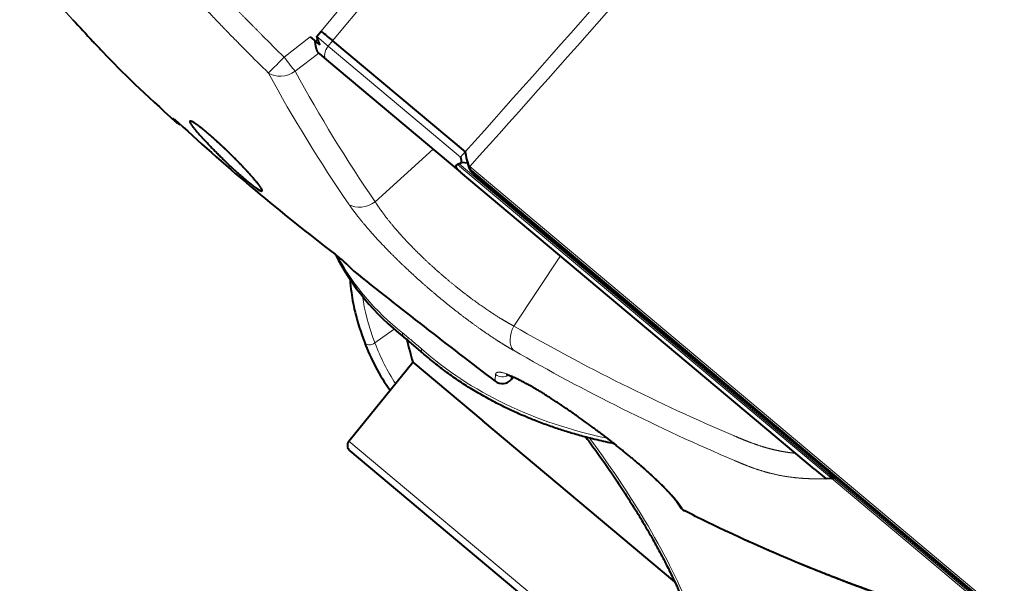
# Model space of a CAD drawing. Extents: x 35 to 584, y 63 to 366.
# Drawn here: x 506 to 548, y 254 to 278 of the extents above; entities that cross this region are included whole.
import ezdxf

# ---------------------------------------------------------------- set-up
doc = ezdxf.new("R2010")
doc.units = 0
doc.layers.get('0').update_dxf_attribs({"lineweight": 13})

# ---------------------------------------------------------------- blocks, each defined once
blk = doc.blocks.new('BLOCK1269')
at = {"color": 7, "lineweight": 13, "ltscale": 0.495228}
for p, q in [((-24.137, 7.187), (-11.5, 22.443)), ((-23.644, 6.774), (-11.008, 22.03))]:
    blk.add_line(p, q, dxfattribs=at)
at = {"color": 7, "lineweight": 40, "ltscale": 0.007315}
blk.add_line((-24.328, 6.956), (-24.141, 7.182), dxfattribs=at)
at = {"color": 7, "lineweight": 13, "ltscale": 0.035487}
blk.add_line((-25.724, 6.066), (-24.603, 6.937), dxfattribs=at)
at = {"color": 7, "lineweight": 40, "ltscale": 0.008219}
blk.add_line((-24.603, 6.937), (-24.351, 6.726), dxfattribs=at)
at = {"color": 7, "lineweight": 40, "ltscale": 0.006328}
blk.add_line((-24.395, 6.763), (-24.201, 6.6), dxfattribs=at)
at = {"color": 7, "lineweight": 13, "ltscale": 0.016067}
blk.add_line((-24.328, 6.956), (-23.836, 6.543), dxfattribs=at)
at = {"color": 7, "lineweight": 40, "ltscale": 0.001925}
blk.add_line((-24.308, 6.882), (-24.328, 6.956), dxfattribs=at)
at = {"color": 7, "lineweight": 13, "ltscale": 0.007411}
blk.add_line((-23.836, 6.543), (-23.646, 6.772), dxfattribs=at)
at = {"color": 7, "lineweight": 40, "ltscale": 0.185517}
blk.add_line((-23.644, 6.774), (-17.96, 2.004), dxfattribs=at)
at = {"color": 7, "lineweight": 13, "ltscale": 0.185517}
blk.add_line((-23.644, 6.774), (-17.96, 2.004), dxfattribs=at)
at = {"color": 7, "lineweight": 40, "ltscale": 0.004867}
blk.add_line((-24.351, 6.726), (-24.202, 6.601), dxfattribs=at)
at = {"color": 7, "lineweight": 13, "ltscale": 0.185262}
blk.add_line((-23.836, 6.543), (-18.159, 1.78), dxfattribs=at)
at = {"color": 7, "lineweight": 13, "ltscale": 0.031833}
blk.add_line((-25.246, 5.462), (-24.24, 6.243), dxfattribs=at)
at = {"color": 7, "lineweight": 40, "ltscale": 0.000507}
blk.add_line((-24.226, 6.229), (-24.24, 6.243), dxfattribs=at)
at = {"color": 7, "lineweight": 40, "ltscale": 0.010454}
blk.add_line((-24.226, 6.229), (-23.905, 5.96), dxfattribs=at)
at = {"color": 7, "lineweight": 40, "ltscale": 0.187261}
blk.add_line((-23.905, 5.96), (-18.167, 1.146), dxfattribs=at)
at = {"color": 7, "lineweight": 13, "ltscale": 0.000869}
blk.add_line((-30.399, 3.328), (-30.374, 3.304), dxfattribs=at)
at = {"color": 7, "lineweight": 13, "ltscale": 0.000161}
blk.add_line((-30.299, 3.254), (-30.303, 3.248), dxfattribs=at)
at = {"color": 7, "lineweight": 13, "ltscale": 0.000534}
blk.add_line((-30.262, 3.264), (-30.277, 3.279), dxfattribs=at)
at = {"color": 7, "lineweight": 13, "ltscale": 0.083863}
blk.add_line((-19.337, 2.127), (-21.818, -0.131), dxfattribs=at)
at = {"color": 7, "lineweight": 13, "ltscale": 0.007503}
blk.add_line((-18.159, 1.78), (-17.96, 2.004), dxfattribs=at)
at = {"color": 7, "lineweight": 13}
for p, q in [((-2.25, -11.991), (-18.298, 1.474)), ((-2.173, -11.97), (-18.229, 1.502)), ((5.087, -17.886), (-17.765, 1.289)), ((4.986, -17.713), (-17.763, 1.376))]:
    blk.add_line(p, q, dxfattribs=at)
at = {"color": 7, "lineweight": 40, "ltscale": 0.006781}
blk.add_line((-17.852, 1.523), (-18.121, 1.553), dxfattribs=at)
at = {"color": 7, "lineweight": 40, "ltscale": 0.001024}
blk.add_line((-17.801, 1.392), (-17.763, 1.376), dxfattribs=at)
at = {"color": 7, "lineweight": 40, "ltscale": 0.002705}
blk.add_line((-17.801, 1.392), (-17.765, 1.289), dxfattribs=at)
at = {"color": 7, "lineweight": 40, "ltscale": 0.495161}
blk.add_line((-2.995, -11.586), (-18.167, 1.146), dxfattribs=at)
at = {"color": 7, "lineweight": 40, "ltscale": 0.000458}
blk.add_line((-17.567, 1.034), (-17.553, 1.022), dxfattribs=at)
at = {"color": 7, "lineweight": 40}
blk.add_line((-2.11, -11.936), (-17.564, 1.031), dxfattribs=at)
at = {"color": 7, "lineweight": 40, "ltscale": 0.489288}
blk.add_line((-17.553, 1.022), (-2.56, -11.558), dxfattribs=at)
at = {"color": 7, "lineweight": 13, "ltscale": 0.090219}
blk.add_line((-13.884, -2.449), (-15.877, -5.457), dxfattribs=at)
at = {"color": 7, "lineweight": 40, "ltscale": 0.001243}
blk.add_line((-22.742, -3.101), (-22.778, -3.067), dxfattribs=at)
at = {"color": 7, "lineweight": 13, "ltscale": 0.000282}
blk.add_line((-22.748, -3.092), (-22.742, -3.101), dxfattribs=at)
at = {"color": 7, "lineweight": 13, "ltscale": 0.025296}
blk.add_line((-21.012, -5.586), (-21.83, -6.182), dxfattribs=at)
at = {"color": 7, "lineweight": 40, "ltscale": 0.108757}
blk.add_line((-22.948, -10.384), (-20.211, -7.003), dxfattribs=at)
at = {"color": 7, "lineweight": 40, "ltscale": 0.098064}
blk.add_line((-20.211, -7.003), (-17.206, -9.524), dxfattribs=at)
at = {"color": 7, "lineweight": 13, "ltscale": 0.000363}
blk.add_line((-16.676, -7.823), (-16.685, -7.811), dxfattribs=at)
at = {"color": 7, "lineweight": 13, "ltscale": 0.003437}
blk.add_line((-15.908, -7.648), (-15.998, -7.751), dxfattribs=at)
at = {"color": 7, "lineweight": 40, "ltscale": 0.003449}
blk.add_line((-15.996, -7.752), (-15.906, -7.648), dxfattribs=at)
at = {"color": 7, "lineweight": 40, "ltscale": 0.268467}
blk.add_line((-8.98, -16.427), (-17.206, -9.524), dxfattribs=at)
at = {"color": 7, "lineweight": 13, "ltscale": 0.481474}
blk.add_line((-22.948, -10.384), (-8.195, -22.763), dxfattribs=at)
at = {"color": 7, "lineweight": 40, "ltscale": 0.468231}
blk.add_line((-22.908, -10.802), (-8.561, -22.841), dxfattribs=at)
at = {"color": 7, "lineweight": 40, "ltscale": 0.016171}
blk.add_line((-2.995, -11.586), (-2.499, -12.001), dxfattribs=at)
at = {"color": 7, "lineweight": 40, "ltscale": 0.015183}
blk.add_line((-2.56, -11.558), (-2.095, -11.949), dxfattribs=at)
at = {"color": 7, "lineweight": 40, "ltscale": 0.006223}
blk.add_line((-2.25, -11.991), (-2.499, -12.001), dxfattribs=at)
at = {"color": 7, "lineweight": 40, "ltscale": 0.002031}
blk.add_line((-2.25, -11.991), (-2.171, -11.972), dxfattribs=at)
at = {"color": 7, "lineweight": 13, "ltscale": 0.002031}
blk.add_line((-2.25, -11.991), (-2.171, -11.972), dxfattribs=at)
at = {"color": 7, "lineweight": 13, "ltscale": 0.235568}
blk.add_line((4.968, -18.048), (-2.25, -11.991), dxfattribs=at)
at = {"color": 7, "lineweight": 13, "ltscale": 0.229831}
blk.add_line((4.871, -17.881), (-2.171, -11.972), dxfattribs=at)
at = {"color": 7, "lineweight": 40, "ltscale": 0.236142}
blk.add_line((-2.095, -11.949), (5.141, -18.02), dxfattribs=at)
at = {"color": 7, "lineweight": 13}
for centre, radius, start, end in [((-27444.33, 24337.253), 36666.199, 318.417554, 318.448519), ((-25587.458, 22721.663), 34205.566, 318.37689, 318.410678), ((99.655, 131.358), 182.674, 221.54863, 222.61484), ((-23.341, 6.539), 1.027, 140.8379, 169.5342), ((-30.076, 3.659), 0.462, 225.6689, 241.1227), ((-30.061, 3.681), 0.489, 240.8499, 252.392), ((-28.15, -8.247), 7.468, 43.6605, 52.1371), ((-22.673, -2.973), 0.141, 221.9748, 237.7593), ((178.753, 249.566), 323.171, 231.42675, 232.78892), ((-16.349, -7.131), 0.505, 231.7151, 298.764), ((-1.372, -11.339), 1.095, 198.3659, 216.5724), ((-1.667, -11.443), 0.732, 205.0099, 226.3716), ((-2.391, -11.487), 0.533, 294.353, 302.1119), ((-8.386, -12.926), 0.463, 207.1716, 236.7806), ((-8.435, -13.137), 0.27, 220.6948, 242.8669)]:
    blk.add_arc(centre, radius, start, end, dxfattribs=at)
at = {"color": 7, "lineweight": 40}
for centre, radius, start, end in [((76.627, 110.165), 151.379, 222.61305, 223.09382), ((-32.194, 1.217), 2.814, 46.6681, 50.6143), ((-29.948, 3.779), 0.639, 228.0987, 236.2385), ((-29.967, 3.751), 0.604, 236.2751, 249.8943), ((33.93, 72.936), 94.736, 227.34423, 232.65576), ((-15.79, 2.054), 2.385, 186.6107, 192.1423), ((-15.667, 2.265), 2.307, 186.4788, 198.7478), ((-15.764, 2.245), 2.209, 186.2397, 202.7229), ((-18.092, 1.051), 0.471, 106.9181, 115.9495), ((-18.41, 2.015), 0.544, 289.4541, 302.0135), ((-27.779, -7.831), 6.908, 43.6112, 52.1175), ((178.51, 249.229), 322.759, 231.42518, 232.78967), ((-1.884, -1.596), 21.099, 185.0638, 186.5859), ((-14.113, -3.129), 8.705, 200.2087, 215.6723), ((-31.746, -20.005), 17.955, 49.9768, 51.5949), ((-1.271, -1.529), 19.715, 193.2216, 196.1206), ((-33.543, -22.147), 20.751, 48.5088, 49.9802), ((-16.374, -7.425), 0.5, 232.7552, 319.0173), ((-22.715, -10.572), 0.3, 141, 230), ((-8.309, -12.889), 0.549, 206.9365, 242.9587)]:
    blk.add_arc(centre, radius, start, end, dxfattribs=at)
at = {"color": 7, "lineweight": 13}
for centre, major_axis, ratio, start_param, end_param in [((82.613, 118.486), (95.296, 130.541), 0.965992, 2.951639, 2.959785), ((-24.148, 7.174), (0.77, -0.638), 0.017452, 0.872665, 1.570685), ((83.729, 116.784), (-119.281, 100.089), 0.999848, 1.480776, 1.489289), ((83.737, 116.794), (-120.023, 100.711), 0.999848, 1.480776, 1.489289), ((-23.584, 6.343), (0.321, 0.383), 0.642788, 1.58825, 3.141593), ((-8.128, -10.853), (26.925, -19.582), 0.080188, 3.54795, 3.799066), ((-25.712, 6.08), (-0.703, -0.711), 0.001421, 0.234878, 1.553401), ((-25.712, 6.08), (0.613, -0.79), 0.017061, 4.716066, 5.597615), ((-25.712, 6.08), (0.879, 0.478), 0.770684, 3.515462, 4.827203), ((103.517, 91.722), (-124.846, -94.206), 0.633022, 6.188744, 6.255242), ((103.864, 91.262), (-124.074, -93.624), 0.633022, 6.188745, 6.255242), ((-30.028, 3.661), (-0.372, -0.334), 0.762851, 0.32428, 0.517163), ((76.535, 123.758), (103.522, 123.372), 0.766044, 3.106083, 3.177102), ((-22.284, 0.487), (0.824, 0.567), 0.773838, 3.434806, 4.746549), ((-23.234, -1.982), (0.303, 0.397), 0.642382, 3.015569, 3.141585), ((-4.506, 6.338), (-19.342, -7.915), 0.679846, 0.068747, 0.365339), ((-15.258, -11.997), (7.186, -9.595), 0.262003, 3.465532, 3.563747), ((-15.069, -11.855), (6.907, -9.222), 0.262003, 3.565481, 3.8705), ((-15.281, -5.731), (-0.499, -0.867), 0.654816, 4.772867, 6.04575), ((55.438, 130.535), (64.136, 139.698), 0.754407, 3.071944, 3.162684), ((-20.406, -5.699), (0.186, 0.235), 0.684955, 2.267191, 3.141601), ((-17.428, -13.623), (6.951, -9.281), 0.262003, 2.299703, 2.359938), ((-22.002, -6.031), (-0.281, -0.105), 0.719846, 6.283175, 8.223572), ((-8.047, 4.141), (-11.47, -13.669), 0.642788, 5.934119, 6.096002), ((-17.428, -13.623), (-6.951, 9.281), 0.262003, 5.381062, 5.441296), ((-19.597, -6.378), (0.199, 0.225), 0.598289, 2.30193, 3.141601), ((-3.687, 5.651), (19.82, 6.626), 0.757235, 3.554356, 4.052065), ((55.859, 130.341), (64.535, 140.566), 0.754407, 3.071944, 3.162684), ((89.871, 112.396), (106.043, 121.972), 0.08632, 3.018408, 3.030592), ((-16.374, -7.425), (0.499, -0.028), 0.990136, 4.095323, 5.619409), ((90.229, 112.084), (105.715, 121.595), 0.08632, 3.024621, 3.030592), ((-16.374, -7.425), (-0.377, 0.328), 0.004237, 3.055164, 3.141591), ((-15.258, -11.997), (7.186, -9.595), 0.262003, 0.728906, 1.555747)]:
    blk.add_ellipse(centre, major_axis=major_axis, ratio=ratio, start_param=start_param, end_param=end_param, dxfattribs=at)
at = {"color": 7, "lineweight": 40}
for centre, major_axis, ratio, start_param, end_param in [((-24.148, 7.174), (0.77, -0.638), 0.017452, 0.872665, 1.570685), ((82.613, 118.486), (95.296, 130.541), 0.965992, 2.959785, 2.963824), ((-5.259, -12.677), (29.836, -21.488), 0.079025, 3.533547, 3.771156), ((-28.212, 1.834), (1.54, -1.499), 0.087357, 5.679921, 6.335408), ((-4.624, 6.195), (19.212, 7.901), 0.688267, 3.194128, 3.509704), ((-13.198, -13.706), (9.212, -11.442), 0.258207, 3.529845, 3.802821), ((-2.005, -11.595), (0.321, 0.383), 0.376178, 3.798477, 3.994214)]:
    blk.add_ellipse(centre, major_axis=major_axis, ratio=ratio, start_param=start_param, end_param=end_param, dxfattribs=at)
at = {"color": 7, "lineweight": 13}
for points, knots in [([(-26.662, 7.002), (-26.672, 7.012), (-26.681, 7.021), (-26.691, 7.031), (-27.021, 7.363), (-27.349, 7.696), (-27.667, 8.021), (-28.212, 8.588), (-28.745, 9.16), (-28.969, 9.405), (-29.413, 9.898), (-29.846, 10.401), (-30.06, 10.655), (-30.484, 11.173), (-30.895, 11.702), (-31.098, 11.971), (-31.297, 12.243), (-31.492, 12.518)], [7.921847, 7.921847, 7.921847, 7.921847, 7.921847, 7.921847, 8.020709, 8.020709, 8.020709, 11.388505, 11.388505, 11.388505, 13.87208, 13.87208, 13.87208, 16.375145, 16.375145, 16.375145, 18.900316, 18.900316, 18.900316, 18.900316, 18.900316, 18.900316]), ([(-27.34, 6.33), (-27.543, 6.534), (-27.746, 6.738), (-27.985, 6.982), (-28.395, 7.403), (-28.8, 7.829), (-29.004, 8.046), (-29.512, 8.595), (-30.009, 9.154), (-30.302, 9.494), (-30.878, 10.185), (-31.432, 10.898), (-31.703, 11.259), (-31.968, 11.627), (-32.226, 12)], [0, 0, 0, 0, 0, 0, 2.560942, 2.560942, 2.560942, 5.21721, 5.21721, 5.21721, 9.20248, 9.20248, 9.20248, 13.200696, 13.200696, 13.200696, 13.200696, 13.200696, 13.200696]), ([(-30.277, 3.279), (-30.33, 3.328), (-30.378, 3.371), (-30.417, 3.405), (-30.476, 3.453), (-30.5, 3.465), (-30.504, 3.464), (-30.498, 3.448), (-30.47, 3.41), (-30.45, 3.386), (-30.427, 3.359), (-30.399, 3.328)], [0, 0, 0, 0, 0, 0, 0.63096, 0.63096, 0.63096, 1.269998, 1.269998, 1.269998, 1.915732, 1.915732, 1.915732, 1.915732, 1.915732, 1.915732]), ([(-22.946, -0.24), (-22.776, -0.487), (-22.574, -0.757), (-22.34, -1.046), (-21.883, -1.576), (-21.318, -2.171), (-21.063, -2.43), (-20.496, -2.985), (-19.828, -3.592), (-19.442, -3.931), (-18.813, -4.456), (-18.157, -4.967), (-17.913, -5.152), (-17.281, -5.617), (-16.725, -5.993), (-16.406, -6.196), (-16.137, -6.359), (-15.899, -6.496)], [0, 0, 0, 0, 0, 0, 5.912117, 5.912117, 5.912117, 10.028914, 10.028914, 10.028914, 14.440875, 14.440875, 14.440875, 16.785767, 16.785767, 16.785767, 21.094108, 21.094108, 21.094108, 21.094108, 21.094108, 21.094108]), ([(-21.818, -0.131), (-21.683, -0.348), (-21.521, -0.583), (-21.33, -0.835), (-20.956, -1.296), (-20.483, -1.813), (-20.269, -2.037), (-19.795, -2.513), (-19.227, -3.037), (-18.899, -3.327), (-18.359, -3.777), (-17.793, -4.211), (-17.586, -4.364), (-17.044, -4.753), (-16.574, -5.058), (-16.304, -5.221), (-16.077, -5.349), (-15.877, -5.457)], [0, 0, 0, 0, 0, 0, 5.838461, 5.838461, 5.838461, 9.855736, 9.855736, 9.855736, 14.091006, 14.091006, 14.091006, 16.313862, 16.313862, 16.313862, 20.456466, 20.456466, 20.456466, 20.456466, 20.456466, 20.456466]), ([(-16.662, -7.527), (-16.652, -7.439), (-16.574, -7.399), (-16.419, -7.415), (-16.057, -7.532), (-15.394, -7.877), (-15.131, -8.024), (-14.696, -8.283), (-14.152, -8.633), (-13.994, -8.737), (-13.7, -8.934), (-13.403, -9.14), (-13.283, -9.223), (-12.869, -9.516), (-12.502, -9.786), (-12.27, -9.96), (-11.772, -10.34), (-11.383, -10.648), (-11.178, -10.814), (-10.703, -11.205), (-10.334, -11.524), (-10.138, -11.697), (-9.606, -12.181), (-9.226, -12.563), (-9.018, -12.788), (-8.818, -13.026), (-8.688, -13.227), (-8.67, -13.257), (-8.654, -13.286), (-8.64, -13.313)], [0, 0, 0, 0, 0, 0, 9.223845, 9.223845, 9.223845, 13.745868, 13.745868, 13.745868, 15.532217, 15.532217, 15.532217, 16.887962, 16.887962, 16.887962, 20.080198, 20.080198, 20.080198, 24.691479, 24.691479, 24.691479, 31.947268, 31.947268, 31.947268, 46.174603, 46.174603, 46.174603, 48.743353, 48.743353, 48.743353, 48.743353, 48.743353, 48.743353]), ([(-3.796, -10.913), (-3.849, -10.907), (-3.902, -10.901), (-3.954, -10.895), (-4.139, -10.872), (-4.322, -10.843), (-4.452, -10.819), (-4.709, -10.766), (-4.961, -10.702), (-5.087, -10.667), (-5.417, -10.567), (-5.747, -10.448), (-5.954, -10.366), (-6.18, -10.271), (-6.414, -10.172), (-6.434, -10.164), (-6.448, -10.158), (-6.461, -10.152)], [4.47607, 4.47607, 4.47607, 4.47607, 4.47607, 4.47607, 5.03398, 5.03398, 5.03398, 6.441027, 6.441027, 6.441027, 7.848075, 7.848075, 7.848075, 10.164694, 10.164694, 10.164694, 10.305265, 10.305265, 10.305265, 10.305265, 10.305265, 10.305265]), ([(-2.25, -11.991), (-2.415, -12), (-2.582, -12.006), (-2.758, -12.008), (-3.188, -12.006), (-3.62, -11.98), (-3.879, -11.955), (-4.389, -11.885), (-4.884, -11.774), (-5.127, -11.708), (-5.512, -11.586), (-5.897, -11.439), (-6.043, -11.381), (-6.195, -11.318), (-6.349, -11.253), (-6.354, -11.251), (-6.37, -11.244), (-6.389, -11.236), (-6.403, -11.23), (-6.414, -11.225), (-6.425, -11.221)], [0, 0, 0, 0, 0, 0, 1.904634, 1.904634, 1.904634, 4.798686, 4.798686, 4.798686, 7.6791, 7.6791, 7.6791, 9.425935, 9.425935, 9.425935, 9.486376, 9.486376, 9.486376, 9.6171, 9.6171, 9.6171, 9.6171, 9.6171, 9.6171]), ([(-8.64, -13.313), (-8.283, -13.494), (-7.928, -13.671), (-7.576, -13.843), (-6.712, -14.258), (-5.891, -14.634), (-5.43, -14.84), (-4.368, -15.304), (-3.519, -15.655), (-3.098, -15.824), (-2.433, -16.088), (-1.965, -16.268), (-1.771, -16.342), (-1.343, -16.504), (-1.04, -16.616), (-0.885, -16.673), (-0.436, -16.836), (-0.163, -16.933), (-0.014, -16.986), (0.267, -17.085), (0.483, -17.16), (0.584, -17.195), (0.679, -17.228), (0.773, -17.26)], [0, 0, 0, 0, 0, 0, 4.90399, 4.90399, 4.90399, 12.242263, 12.242263, 12.242263, 22.707518, 22.707518, 22.707518, 32.349584, 32.349584, 32.349584, 47.196983, 47.196983, 47.196983, 81.772386, 81.772386, 81.772386, 117.923937, 117.923937, 117.923937, 117.923937, 117.923937, 117.923937])]:
    blk.add_open_spline(points, degree=5, knots=knots, dxfattribs=at)
at = {"color": 7, "lineweight": 40}
for points, degree, knots in [([(-24.24, 6.243), (-24.275, 6.277), (-24.302, 6.323), (-24.323, 6.375), (-24.355, 6.482), (-24.374, 6.594), (-24.382, 6.652), (-24.388, 6.708), (-24.395, 6.763)], 5, [0, 0, 0, 0, 0, 0, 0.530956, 0.530956, 0.530956, 1.071017, 1.071017, 1.071017, 1.071017, 1.071017, 1.071017]), ([(-24.308, 6.882), (-24.302, 6.858), (-24.293, 6.835), (-24.285, 6.813), (-24.263, 6.757), (-24.241, 6.701), (-24.228, 6.668), (-24.214, 6.634), (-24.201, 6.6)], 5, [0, 0, 0, 0, 0, 0, 0.2688386, 0.2688386, 0.2688386, 0.6708916, 0.6708916, 0.6708916, 0.6708916, 0.6708916, 0.6708916]), ([(-27.018, 0.523), (-27.112, 0.594), (-27.21, 0.672), (-27.304, 0.75), (-27.518, 0.932), (-27.81, 1.193), (-27.979, 1.349), (-28.37, 1.72), (-28.733, 2.085), (-28.903, 2.26), (-29.326, 2.709), (-29.615, 3.052), (-29.742, 3.224), (-29.788, 3.324), (-29.742, 3.336)], 5, [0, 0, 0, 0, 0, 0, 2.38681, 2.38681, 2.38681, 4.989656, 4.989656, 4.989656, 7.606472, 7.606472, 7.606472, 12.346044, 12.346044, 12.346044, 12.346044, 12.346044, 12.346044]), ([(-29.742, 3.336), (-29.715, 3.344), (-29.655, 3.32), (-29.563, 3.262), (-29.339, 3.099), (-29.053, 2.862), (-28.908, 2.737), (-28.739, 2.586), (-28.558, 2.419)], 5, [0, 0, 0, 0, 0, 0, 2.808283, 2.808283, 2.808283, 5.320827, 5.320827, 5.320827, 5.320827, 5.320827, 5.320827]), ([(-26.667, 0.344), (-26.657, 0.388), (-26.731, 0.511), (-26.865, 0.684), (-27.163, 1.031), (-27.607, 1.496), (-27.783, 1.676), (-28.052, 1.943), (-28.331, 2.208), (-28.408, 2.281), (-28.484, 2.351), (-28.558, 2.419)], 5, [0, 0, 0, 0, 0, 0, 4.897474, 4.897474, 4.897474, 7.574529, 7.574529, 7.574529, 8.601412, 8.601412, 8.601412, 8.601412, 8.601412, 8.601412]), ([(-18.167, 1.146), (-18.193, 1.167), (-18.218, 1.19), (-18.243, 1.213), (-18.274, 1.246), (-18.301, 1.28), (-18.307, 1.288), (-18.319, 1.306), (-18.33, 1.323), (-18.335, 1.332), (-18.346, 1.356), (-18.353, 1.38), (-18.354, 1.395), (-18.351, 1.425), (-18.336, 1.448), (-18.325, 1.458), (-18.312, 1.467), (-18.298, 1.474)], 5, [0, 0, 0, 0, 0, 0, 0.2909392, 0.2909392, 0.2909392, 0.387123, 0.387123, 0.387123, 0.4813225, 0.4813225, 0.4813225, 0.658606, 0.658606, 0.658606, 0.9007967, 0.9007967, 0.9007967, 0.9007967, 0.9007967, 0.9007967]), ([(-17.852, 1.523), (-17.847, 1.453), (-17.832, 1.384), (-17.807, 1.318), (-17.747, 1.216), (-17.669, 1.127), (-17.635, 1.093), (-17.6, 1.061), (-17.564, 1.031)], 5, [0, 0, 0, 0, 0, 0, 0.614855, 0.614855, 0.614855, 1.024049, 1.024049, 1.024049, 1.024049, 1.024049, 1.024049]), ([(-17.765, 1.289), (-17.759, 1.272), (-17.751, 1.253), (-17.741, 1.233), (-17.716, 1.191), (-17.682, 1.147), (-17.66, 1.123), (-17.627, 1.088), (-17.592, 1.056), (-17.579, 1.044), (-17.566, 1.033), (-17.553, 1.022)], 5, [0, 0, 0, 0, 0, 0, 0.2552451, 0.2552451, 0.2552451, 0.5253646, 0.5253646, 0.5253646, 0.6720168, 0.6720168, 0.6720168, 0.6720168, 0.6720168, 0.6720168]), ([(-11.577, -10.5), (-11.7, -10.475), (-11.946, -10.423), (-12.321, -10.338), (-12.766, -10.227), (-13.272, -10.089), (-13.826, -9.919), (-14.379, -9.733), (-14.908, -9.534), (-15.368, -9.348), (-15.743, -9.184), (-16.067, -9.036), (-16.385, -8.881), (-16.699, -8.721), (-17.008, -8.555), (-17.312, -8.384), (-17.611, -8.207), (-17.904, -8.025), (-18.191, -7.837), (-18.474, -7.645), (-18.75, -7.447), (-19.02, -7.243), (-19.285, -7.035), (-19.544, -6.822), (-19.712, -6.677), (-19.796, -6.603)], 3, [0, 0, 0, 0, 0.378066, 0.754367, 1.152337, 1.755098, 2.32541, 2.891287, 3.506425, 4.020331, 4.378342, 4.734477, 5.088744, 5.441152, 5.791714, 6.140445, 6.487364, 6.832498, 7.175869, 7.517503, 7.857433, 8.195713, 8.532325, 8.86738, 9.200849, 9.200849, 9.200849, 9.200849]), ([(-8.798, -13.137), (-8.8, -13.134), (-8.803, -13.128), (-8.809, -13.117), (-8.816, -13.105), (-8.824, -13.092), (-8.832, -13.078), (-8.842, -13.064), (-8.852, -13.048), (-8.863, -13.032), (-8.875, -13.015), (-8.888, -12.997), (-8.901, -12.979), (-8.915, -12.96), (-8.93, -12.941), (-8.945, -12.921), (-8.961, -12.901), (-8.978, -12.88), (-8.995, -12.858), (-9.013, -12.836), (-9.032, -12.814), (-9.051, -12.792), (-9.071, -12.768), (-9.091, -12.745), (-9.112, -12.721), (-9.134, -12.697), (-9.156, -12.672), (-9.179, -12.647), (-9.202, -12.621), (-9.226, -12.595), (-9.251, -12.569), (-9.276, -12.542), (-9.302, -12.515), (-9.328, -12.487), (-9.355, -12.459), (-9.383, -12.431), (-9.411, -12.402), (-9.44, -12.373), (-9.469, -12.343), (-9.499, -12.313), (-9.53, -12.282), (-9.562, -12.251), (-9.594, -12.22), (-9.627, -12.188), (-9.66, -12.155), (-9.695, -12.122), (-9.73, -12.088), (-9.766, -12.054), (-9.803, -12.02), (-9.84, -11.984), (-9.879, -11.949), (-9.918, -11.912), (-9.958, -11.875), (-9.999, -11.837), (-10.041, -11.799), (-10.084, -11.76), (-10.128, -11.721), (-10.173, -11.68), (-10.219, -11.639), (-10.266, -11.597), (-10.315, -11.554), (-10.364, -11.511), (-10.415, -11.466), (-10.468, -11.421), (-10.521, -11.374), (-10.576, -11.327), (-10.633, -11.279), (-10.691, -11.229), (-10.751, -11.178), (-10.813, -11.126), (-10.877, -11.073), (-10.943, -11.018), (-11.011, -10.961), (-11.082, -10.903), (-11.154, -10.844), (-11.23, -10.782), (-11.308, -10.719), (-11.39, -10.653), (-11.475, -10.585), (-11.564, -10.515), (-11.657, -10.442), (-11.754, -10.365), (-11.856, -10.286), (-11.964, -10.202), (-12.078, -10.115), (-12.198, -10.023), (-12.327, -9.927), (-12.463, -9.825), (-12.609, -9.716), (-12.765, -9.602), (-12.932, -9.481), (-13.11, -9.355), (-13.296, -9.223), (-13.488, -9.089), (-13.682, -8.957), (-13.872, -8.828), (-14.056, -8.706), (-14.231, -8.593), (-14.394, -8.488), (-14.547, -8.392), (-14.689, -8.304), (-14.821, -8.224), (-14.944, -8.151), (-15.058, -8.085), (-15.165, -8.023), (-15.265, -7.968), (-15.359, -7.916), (-15.446, -7.87), (-15.528, -7.827), (-15.604, -7.788), (-15.676, -7.753), (-15.743, -7.721), (-15.805, -7.692), (-15.863, -7.667), (-15.916, -7.644), (-15.965, -7.624), (-16.01, -7.606), (-16.051, -7.591), (-16.088, -7.579), (-16.12, -7.569), (-16.149, -7.561), (-16.176, -7.554), (-16.197, -7.549), (-16.21, -7.548), (-16.213, -7.547)], 3, [0, 0, 0, 0, 0.010553, 0.022741, 0.036419, 0.051467, 0.067804, 0.085332, 0.103984, 0.123702, 0.144415, 0.166095, 0.188697, 0.212185, 0.236537, 0.261716, 0.287798, 0.314468, 0.342079, 0.370272, 0.399352, 0.429013, 0.459517, 0.490606, 0.522502, 0.554991, 0.588269, 0.622151, 0.656804, 0.692076, 0.728117, 0.764795, 0.802241, 0.840346, 0.879234, 0.918807, 0.959169, 1.000246, 1.042135, 1.084771, 1.128241, 1.172493, 1.217615, 1.263559, 1.310399, 1.358102, 1.406764, 1.456331, 1.506833, 1.558295, 1.610823, 1.664355, 1.718928, 1.774578, 1.831404, 1.889378, 1.948553, 2.008979, 2.07076, 2.133893, 2.198444, 2.264477, 2.3321, 2.401336, 2.472264, 2.544963, 2.619555, 2.696099, 2.774715, 2.85553, 2.938715, 3.024384, 3.112706, 3.203854, 3.29803, 3.395396, 3.496207, 3.600769, 3.709448, 3.822615, 3.94071, 4.064182, 4.193551, 4.329426, 4.472552, 4.623756, 4.784003, 4.954354, 5.135784, 5.329174, 5.535198, 5.753656, 5.982786, 6.21885, 6.456024, 6.687471, 6.909053, 7.117655, 7.311939, 7.491907, 7.658332, 7.812336, 7.95499, 8.087298, 8.210171, 8.324413, 8.430702, 8.529645, 8.621745, 8.707435, 8.787063, 8.860952, 8.92936, 8.992513, 9.050601, 9.103744, 9.152042, 9.195556, 9.234284, 9.26822, 9.297264, 9.323023, 9.352935, 9.361899, 9.361899, 9.361899, 9.361899]), ([(-12.794, -10.218), (-12.712, -10.327), (-12.55, -10.546), (-12.31, -10.877), (-12.073, -11.209), (-11.841, -11.543), (-11.612, -11.877), (-11.388, -12.21), (-11.169, -12.544), (-10.955, -12.877), (-10.746, -13.209), (-10.543, -13.539), (-10.345, -13.868), (-10.154, -14.194), (-9.969, -14.517), (-9.79, -14.837), (-9.618, -15.153), (-9.454, -15.466), (-9.296, -15.774), (-9.146, -16.077), (-9.003, -16.375), (-8.868, -16.668), (-8.741, -16.954), (-8.622, -17.235), (-8.511, -17.508), (-8.442, -17.689), (-8.409, -17.778)], 3, [0, 0, 0, 0, 0.409616, 0.818698, 1.226772, 1.633366, 2.038011, 2.440241, 2.839591, 3.2356, 3.627814, 4.015783, 4.399061, 4.777209, 5.149799, 5.516405, 5.876611, 6.230008, 6.576206, 6.914811, 7.245447, 7.567746, 7.881364, 8.185951, 8.481182, 8.766728, 8.766728, 8.766728, 8.766728]), ([(0.964, -17.374), (0.949, -17.369), (0.918, -17.358), (0.871, -17.342), (0.823, -17.326), (0.762, -17.305), (0.685, -17.278), (0.592, -17.246), (0.491, -17.21), (0.39, -17.175), (0.289, -17.14), (0.186, -17.103), (0.071, -17.063), (-0.057, -17.017), (-0.205, -16.964), (-0.375, -16.903), (-0.578, -16.829), (-0.823, -16.739), (-1.128, -16.626), (-1.52, -16.479), (-2.044, -16.279), (-2.768, -15.995), (-3.775, -15.586), (-5.113, -15.016), (-6.754, -14.271), (-7.935, -13.694), (-8.558, -13.378)], 3, [0, 0, 0, 0, 0.04889, 0.098358, 0.14863, 0.199945, 0.292947, 0.391501, 0.497586, 0.612975, 0.711982, 0.820194, 0.940407, 1.075613, 1.230338, 1.409246, 1.620527, 1.876494, 2.192106, 2.595862, 3.131928, 3.875117, 4.931498, 6.391026, 8.238421, 10.335358, 10.335358, 10.335358, 10.335358])]:
    blk.add_open_spline(points, degree=degree, knots=knots, dxfattribs=at)

msp = doc.modelspace()

# ---------------------------------------------------------------- block references
at = {"lineweight": 0}
msp.add_blockref('BLOCK1269', (542.780528, 270.335688), dxfattribs=at)

doc.saveas('drawing.dxf')
